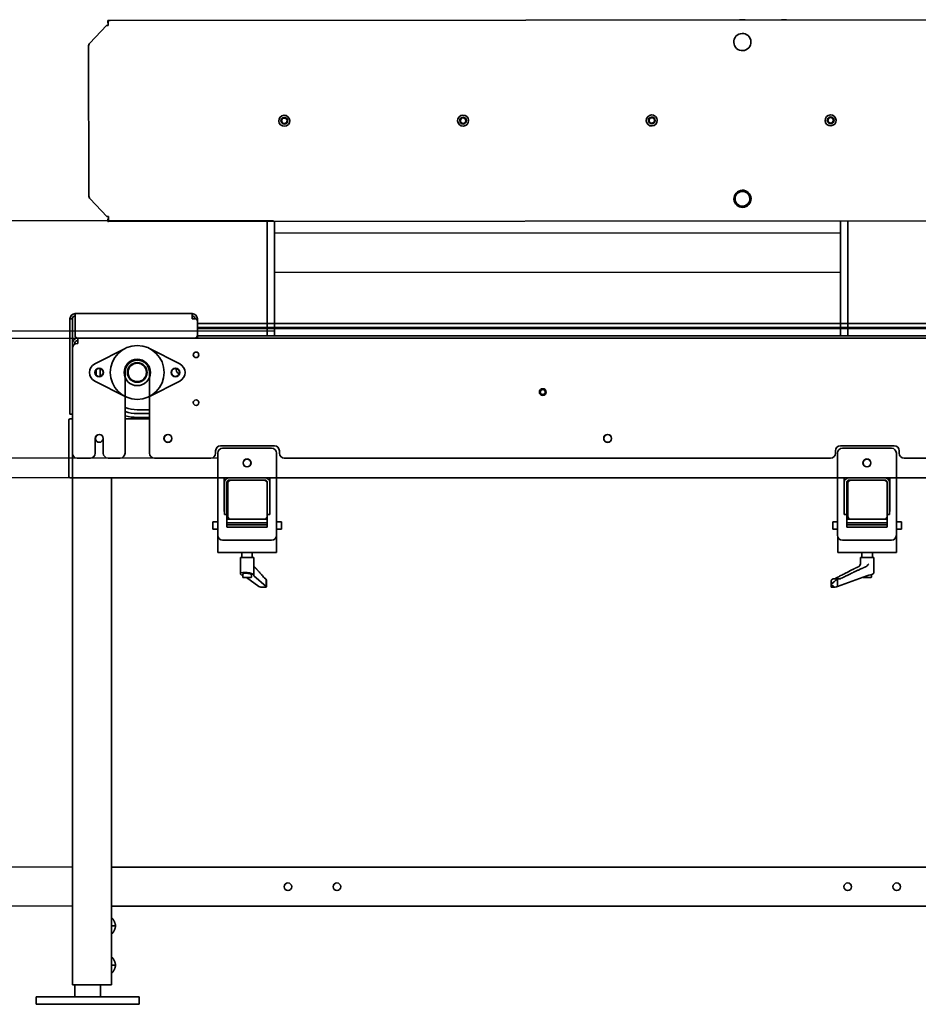
# Model space of a CAD drawing. Extents: x 789 to 3761, y 1100 to 3013.
# Drawn here: x 2599 to 2645, y 1285 to 1336 of the extents above; entities that cross this region are included whole.
import ezdxf

# ---------------------------------------------------------------- set-up
doc = ezdxf.new("R2010")
doc.units = 0
doc.header["$MEASUREMENT"] = 0
doc.layers.get('Defpoints').update_dxf_attribs({"linetype": 'CONTINUOUS'})
doc.layers.add('0601.1 TIPOFF WITH 6FT MAGAZINE RIGHT SIDE LOAD', color=7, linetype='CONTINUOUS')
doc.layers.add('0602.1 TIPOFF WITH 8FT MAGAZINE RIGHT SIDE LOAD', color=7, linetype='CONTINUOUS')
doc.layers.add('Visible Edges(Pearson)', color=7, linetype='CONTINUOUS', lineweight=35)
doc.styles.add('Text1', font='arial.ttf', dxfattribs={"width": 0.95, "height": 1.5})
doc.dimstyles.new('ACAD DIMS$0', dxfattribs={"dimtxt": 1.5, "dimasz": 1.5, "dimexe": 1.5, "dimexo": 1.5, "dimgap": 0.09, "dimtad": 0, "dimtih": 1, "dimtoh": 1, "dimdec": 6, "dimzin": 12, "dimdsep": 46, "dimlunit": 5, "dimtxsty": 'Text1', "dimcen": 0.09, "dimclrd": 1, "dimclre": 1, "dimclrt": 256, "dimadec": 0, "dimazin": 0, "dimtfac": 1, "dimtdec": 6, "dimtofl": 0, "dimtmove": 0, "dimatfit": 3, "dimfxl": 1.5, "dimfrac": 2, "dimtolj": 1, "dimtzin": 0, "dimarcsym": 0})

# ---------------------------------------------------------------- blocks, each defined once
blk = doc.blocks.new('*D46')
at = {"layer": '0602.1 TIPOFF WITH 8FT MAGAZINE RIGHT SIDE LOAD', "color": 1, "linetype": 'Continuous', "lineweight": -2, "transparency": 16777216}
for p, q in [((2655.982, 1388.947), (2516.699, 1388.947)), ((2518.199, 1387.447), (2518.199, 1328.759)), ((2518.199, 1286.828), (2518.199, 1324.131)), ((2550.295, 1285.328), (2516.699, 1285.328))]:
    blk.add_line(p, q, dxfattribs=at)
at = {"layer": '0602.1 TIPOFF WITH 8FT MAGAZINE RIGHT SIDE LOAD', "color": 1, "linetype": 'Continuous', "transparency": 16777216}
for points in [[(2517.949, 1387.447), (2518.449, 1387.447), (2518.199, 1388.947)], [(2517.949, 1286.828), (2518.449, 1286.828), (2518.199, 1285.328)]]:
    blk.add_solid(points, dxfattribs=at)
at = {"layer": 'Defpoints', "color": 0, "linetype": 'Continuous', "transparency": 16777216}
for p in [(2657.482, 1388.947), (2518.199, 1285.328), (2551.795, 1285.328)]:
    blk.add_point(p, dxfattribs=at)
at = {"layer": '0602.1 TIPOFF WITH 8FT MAGAZINE RIGHT SIDE LOAD', "linetype": 'Continuous', "transparency": 16777216, "insert": (2518.199, 1326.445), "char_height": 1.5, "attachment_point": 5, "style": 'Text1'}
blk.add_mtext('\\A1;8\'-7 5/8"\\P [2632mm]', dxfattribs=at)

msp = doc.modelspace()

# ---------------------------------------------------------------- linework, layer by layer
at = {"layer": '0601.1 TIPOFF WITH 6FT MAGAZINE RIGHT SIDE LOAD', "color": 7, "linetype": 'Continuous'}
for p, q in [((2579.5328617, 1325.3282442), (2611.9078617, 1325.3282442)), ((2583.0126117, 1319.6978442), (2611.9078617, 1319.6978442)), ((2577.9132117, 1319.3228442), (2635.5328617, 1319.3228442)), ((2608.7001117, 1313.2032442), (2581.8251117, 1313.2032442)), ((2609.0538617, 1312.2032442), (2577.6376117, 1312.2032442))]:
    msp.add_line(p, q, dxfattribs=at)
at = {"layer": '0602.1 TIPOFF WITH 8FT MAGAZINE RIGHT SIDE LOAD', "color": 7, "linetype": 'Continuous'}
for p, q in [((2592.7828617, 1325.3282442), (2602.4254166, 1325.3282442)), ((2592.7828617, 1319.6978442), (2611.5328617, 1319.6978442)), ((2592.7828617, 1319.3228442), (2611.5328617, 1319.3228442)), ((2609.0538617, 1313.2032442), (2595.6788617, 1313.2032442)), ((2603.3876117, 1312.2032442), (2595.6788617, 1312.2032442)), ((2601.6376117, 1292.3282442), (2555.6376117, 1292.3282442)), ((2601.6376117, 1290.3282442), (2555.6376117, 1290.3282442))]:
    msp.add_line(p, q, dxfattribs=at)
at = {"layer": 'Visible Edges(Pearson)'}
for p, q in [((2603.5713635, 1335.5329208), (2647.6963447, 1335.5705463)), ((2637.8213932, 1335.5620312), (2638.0713931, 1335.5622443)), ((2637.8214374, 1335.5619364), (2637.8213932, 1335.5620312)), ((2638.0714373, 1335.5621496), (2637.8214374, 1335.5619364)), ((2637.8215259, 1335.561747), (2638.0715258, 1335.5619602)), ((2637.8215702, 1335.5616523), (2637.8215259, 1335.561747)), ((2638.0715701, 1335.5618655), (2637.8215702, 1335.5616523)), ((2638.0713931, 1335.5622443), (2638.0714373, 1335.5621496)), ((2638.0713931, 1335.5621496), (2638.0713931, 1335.5622443)), ((2638.0715258, 1335.5619602), (2638.0715701, 1335.5618655)), ((2638.0715259, 1335.5618654), (2638.0715258, 1335.5619602)), ((2603.3835055, 1335.2819192), (2602.5339939, 1334.3766935)), ((2603.4262164, 1335.2820447), (2603.3835055, 1335.2819192)), ((2603.4466733, 1335.5321512), (2603.4464078, 1335.5327195)), ((2603.4465144, 1335.4077196), (2603.4464078, 1335.5327195)), ((2603.4467799, 1335.4071513), (2603.4465144, 1335.4077196)), ((2603.4466733, 1335.5321512), (2603.4687142, 1335.53217)), ((2603.4467799, 1335.4071513), (2603.4466733, 1335.5321512)), ((2603.4688208, 1335.4071701), (2603.4467799, 1335.4071513)), ((2603.4688208, 1335.4071701), (2603.4687142, 1335.53217)), ((2603.4689716, 1335.2820754), (2603.4690158, 1335.2819807)), ((2602.4717958, 1326.6129072), (2602.4653284, 1334.1998772)), ((2602.5407627, 1326.4361703), (2603.3918167, 1325.5319256)), ((2603.4550387, 1325.4077261), (2603.4553042, 1325.4071578)), ((2603.4550387, 1325.4077261), (2603.4551453, 1325.2827262)), ((2603.4551453, 1325.2827262), (2603.4554108, 1325.2821579)), ((2603.4553042, 1325.4071578), (2603.4773451, 1325.4071766)), ((2603.4554108, 1325.2821579), (2603.4553042, 1325.4071578)), ((2603.4774517, 1325.2821767), (2603.4554108, 1325.2821579)), ((2603.4773451, 1325.4071766), (2603.4774517, 1325.2821767)), ((2603.4774517, 1325.2821766), (2647.961923, 1325.3201087)), ((2611.5760803, 1325.2890823), (2611.5770811, 1321.972533)), ((2611.5799273, 1320.2966145), (2611.5784408, 1325.2890843)), ((2611.9534406, 1325.2894041), (2611.9549271, 1320.2969343)), ((2640.8262536, 1324.6984045), (2640.8260679, 1325.3140239)), ((2640.8284283, 1325.3140259), (2640.8299148, 1320.3215561)), ((2641.2049146, 1320.3218759), (2641.2034282, 1325.3143457)), ((2640.8265464, 1324.6984048), (2611.9536239, 1324.6737847)), ((2640.8272545, 1324.6968894), (2611.9536244, 1324.6722687)), ((2640.8265429, 1324.6984124), (2640.8272545, 1324.6968894)), ((2640.8274676, 1324.4468895), (2640.8287548, 1322.9368905)), ((2640.8289767, 1322.6968907), (2611.9542199, 1322.6722691)), ((2640.8270687, 1321.9974746), (2640.8268576, 1322.6968889)), ((2640.8289679, 1322.6868907), (2640.8282563, 1322.6884137)), ((2601.7786117, 1320.5728442), (2607.7566117, 1320.5728442)), ((2601.7786117, 1320.3118442), (2601.7786117, 1320.5728442)), ((2607.7566117, 1320.5728442), (2607.7566117, 1320.3118442)), ((2601.5176117, 1320.0618442), (2601.5176117, 1320.3118442)), ((2601.6376117, 1320.3118442), (2601.5176117, 1320.3118442)), ((2601.5176117, 1315.6928442), (2601.5176117, 1320.0618442)), ((2601.6376117, 1320.3118442), (2601.6376117, 1320.0618442)), ((2601.6376117, 1320.0618442), (2601.6376117, 1319.0472442)), ((2601.7786117, 1319.4528442), (2601.7786117, 1320.3118442)), ((2607.7566117, 1320.3118442), (2607.8876117, 1320.3118442)), ((2607.8976117, 1320.3118442), (2607.8976117, 1320.3114591)), ((2608.0176117, 1320.1818442), (2608.0176117, 1320.3118442)), ((2608.0176117, 1319.4528442), (2608.0176117, 1320.1818442)), ((2651.0751117, 1320.0643442), (2608.0176117, 1320.0643442)), ((2651.0751117, 1319.8688442), (2608.0176117, 1319.8688442)), ((2608.0176117, 1319.8178442), (2649.0126117, 1319.8178442)), ((2601.6376117, 1319.0472442), (2601.6376117, 1318.7972442)), ((2601.6376117, 1319.0472442), (2601.6376117, 1318.7972442)), ((2601.7572117, 1319.0105418), (2601.7572117, 1319.0472442)), ((2601.7572117, 1319.0105418), (2601.7572117, 1319.0472442)), ((2601.9132117, 1319.0472442), (2601.8876117, 1319.0472442)), ((2601.9132117, 1319.0472442), (2601.8876117, 1319.0472442)), ((2601.9086117, 1319.3228442), (2601.9132117, 1319.3228442)), ((2601.9132117, 1319.3228442), (2648.5538617, 1319.3228442)), ((2601.9132117, 1319.0472442), (2601.9132117, 1319.3228442)), ((2601.9132117, 1319.0472442), (2601.9132117, 1319.3228442)), ((2601.9132117, 1319.3228442), (2657.5126117, 1319.3228442)), ((2607.8976117, 1319.3228442), (2607.8976117, 1319.3232294)), ((2608.0126117, 1319.4428442), (2608.1376117, 1319.4428442)), ((2608.0126117, 1319.4428442), (2608.0126117, 1319.3228442)), ((2608.0176117, 1319.4528442), (2608.0176117, 1319.3228442)), ((2608.0176117, 1319.4428442), (2649.0126117, 1319.4428442)), ((2648.5538617, 1319.4428442), (2608.1376117, 1319.4428442)), ((2601.6376117, 1313.4532442), (2601.6376117, 1318.7972442)), ((2601.6376117, 1313.4532442), (2601.6376117, 1318.7972442)), ((2602.781437, 1318.0114305), (2604.3261157, 1318.798101)), ((2605.5741077, 1318.798101), (2607.1187864, 1318.0114305)), ((2604.3251117, 1313.4532442), (2604.3251117, 1317.5728442)), ((2605.5751117, 1317.5728442), (2605.5751117, 1313.4532442)), ((2604.3261157, 1316.3475875), (2602.781437, 1317.134258)), ((2607.1187864, 1317.134258), (2605.5741077, 1316.3475875)), ((2604.3251117, 1313.4532442), (2604.3251117, 1316.3480989)), ((2605.5751117, 1316.3480989), (2605.5751117, 1313.4532442)), ((2601.5176117, 1315.4428442), (2601.5176117, 1315.6928442)), ((2604.9501117, 1315.6723442), (2605.5751117, 1315.6723442)), ((2604.9501117, 1315.4768442), (2605.5751117, 1315.4768442)), ((2601.4657367, 1315.0469942), (2601.4657367, 1315.1407442)), ((2601.4657367, 1315.0469942), (2601.4657367, 1315.1407442)), ((2601.4657367, 1315.0469942), (2601.4657367, 1315.1407442)), ((2601.4657367, 1315.0469942), (2601.4657367, 1312.3594942)), ((2601.4657367, 1315.0469942), (2601.4657367, 1312.3594942)), ((2601.4657367, 1315.0469942), (2601.4657367, 1312.3594942)), ((2601.5176117, 1315.4428442), (2601.6376117, 1315.4428442)), ((2601.6376117, 1315.2032442), (2601.5282367, 1315.2032442)), ((2601.6376117, 1315.2032442), (2601.5282367, 1315.2032442)), ((2601.6376117, 1315.2032442), (2601.5282367, 1315.2032442)), ((2604.3251117, 1315.2032442), (2605.5751117, 1315.2032442)), ((2604.3251117, 1315.2032442), (2605.5751117, 1315.2032442)), ((2604.9501117, 1315.2768442), (2605.5751117, 1315.2768442)), ((2602.8094867, 1313.4532442), (2602.8094867, 1314.2032442)), ((2602.8096117, 1313.4532442), (2602.8096117, 1314.2032442)), ((2603.2156117, 1314.2032442), (2603.2156117, 1313.4532442)), ((2603.2157367, 1314.2032442), (2603.2157367, 1313.4532442)), ((2601.6376117, 1312.4532442), (2601.6376117, 1313.4532442)), ((2601.6376117, 1312.3594942), (2601.6376117, 1313.4532442)), ((2601.6376117, 1312.3594942), (2601.6376117, 1313.4532442)), ((2601.6376117, 1312.3594942), (2601.6376117, 1313.4532442)), ((2601.6376117, 1312.4532442), (2601.6376117, 1313.4532442)), ((2608.9501117, 1313.4532442), (2608.9501117, 1313.5782442)), ((2608.9501117, 1313.4532442), (2608.9501117, 1313.5782442)), ((2609.0538617, 1313.4532442), (2609.0538617, 1309.2657442)), ((2609.2001117, 1313.8282442), (2611.9501117, 1313.8282442)), ((2609.2001117, 1313.8282442), (2611.9501117, 1313.8282442)), ((2611.8038617, 1313.7032442), (2609.3038617, 1313.7032442)), ((2612.0538617, 1309.2657442), (2612.0538617, 1313.4532442)), ((2612.2001117, 1313.5782442), (2612.2001117, 1313.4532442)), ((2612.2001117, 1313.5782442), (2612.2001117, 1313.4532442)), ((2640.5751117, 1313.4532442), (2640.5751117, 1313.5782442)), ((2640.5751117, 1313.4532442), (2640.5751117, 1313.5782442)), ((2640.6788617, 1313.4532442), (2640.6788617, 1309.2657442)), ((2640.8251117, 1313.8282442), (2643.5751117, 1313.8282442)), ((2640.8251117, 1313.8282442), (2643.5751117, 1313.8282442)), ((2643.4288617, 1313.7032442), (2640.9288617, 1313.7032442)), ((2643.6788617, 1309.2657442), (2643.6788617, 1313.4532442)), ((2643.8251117, 1313.5782442), (2643.8251117, 1313.4532442)), ((2643.8251117, 1313.5782442), (2643.8251117, 1313.4532442)), ((2602.5594867, 1313.2032442), (2601.8876117, 1313.2032442)), ((2602.5596117, 1313.2032442), (2601.8876117, 1313.2032442)), ((2604.0751117, 1313.2032442), (2603.4656117, 1313.2032442)), ((2604.0751117, 1313.2032442), (2603.4657367, 1313.2032442)), ((2608.7001117, 1313.2032442), (2605.8251117, 1313.2032442)), ((2608.7001117, 1313.2032442), (2605.8251117, 1313.2032442)), ((2640.3251117, 1313.2032442), (2612.4501117, 1313.2032442)), ((2640.3251117, 1313.2032442), (2612.4501117, 1313.2032442)), ((2641.9859867, 1312.9224838), (2641.9859867, 1312.9840047)), ((2645.7001117, 1313.2032442), (2644.0751117, 1313.2032442)), ((2645.7001117, 1313.2032442), (2644.0751117, 1313.2032442)), ((2601.4657367, 1312.2657442), (2601.4657367, 1312.3594942)), ((2601.4657367, 1312.2657442), (2601.4657367, 1312.3594942)), ((2601.4657367, 1312.2657442), (2601.4657367, 1312.3594942)), ((2601.5282367, 1312.2032442), (2601.6376117, 1312.2032442)), ((2601.5282367, 1312.2032442), (2601.6376117, 1312.2032442)), ((2601.5282367, 1312.2032442), (2601.6376117, 1312.2032442)), ((2601.6376117, 1312.3594942), (2601.6376117, 1312.2032442)), ((2601.6376117, 1312.3594942), (2601.6376117, 1312.2032442)), ((2601.6376117, 1312.3594942), (2601.6376117, 1312.2032442)), ((2601.6376117, 1286.3282442), (2601.6376117, 1312.2032442)), ((2601.8876117, 1312.2032442), (2601.6376117, 1312.2032442)), ((2601.6376117, 1286.3282442), (2601.6376117, 1312.2032442)), ((2601.8876117, 1312.2032442), (2601.6376117, 1312.2032442)), ((2601.8876117, 1312.2032442), (2603.3876117, 1312.2032442)), ((2601.8876117, 1312.2032442), (2603.3876117, 1312.2032442)), ((2603.6376117, 1312.2032442), (2603.3876117, 1312.2032442)), ((2603.6376117, 1312.2032442), (2603.3876117, 1312.2032442)), ((2603.6376117, 1312.2032442), (2609.0538617, 1312.2032442)), ((2603.6376117, 1292.3282442), (2603.6376117, 1312.2032442)), ((2603.6376117, 1312.2032442), (2657.5126117, 1312.2032442)), ((2603.6376117, 1292.3282442), (2603.6376117, 1312.2032442)), ((2609.3876117, 1310.4844942), (2609.3876117, 1312.1719942)), ((2609.3976117, 1311.9532442), (2609.3976117, 1310.5782442)), ((2609.4188617, 1312.2032442), (2609.6476117, 1312.2032442)), ((2609.4188617, 1312.0782442), (2609.4311054, 1312.0782442)), ((2609.5226117, 1311.9532442), (2609.5226117, 1310.5782442)), ((2611.4601117, 1312.2032442), (2609.6476117, 1312.2032442)), ((2609.6476117, 1312.0782442), (2611.4601117, 1312.0782442)), ((2611.4601117, 1312.2032442), (2611.6888617, 1312.2032442)), ((2611.5849674, 1311.9592502), (2611.5851117, 1311.7898888)), ((2611.5851117, 1310.5782442), (2611.5851117, 1311.9532442)), ((2611.6766181, 1312.0782442), (2611.6888617, 1312.0782442)), ((2611.7101117, 1310.5782442), (2611.7101117, 1311.9532442)), ((2611.7201117, 1312.1719942), (2611.7201117, 1310.4844942)), ((2612.0538617, 1312.2032442), (2640.6788617, 1312.2032442)), ((2641.0126117, 1310.4844942), (2641.0126117, 1312.1719942)), ((2641.0226117, 1311.9532442), (2641.0226117, 1310.5782442)), ((2641.0228617, 1311.9644218), (2641.0228617, 1312.0469942)), ((2641.0438617, 1312.2032442), (2641.2726117, 1312.2032442)), ((2641.0541117, 1312.0782442), (2641.0561054, 1312.0782442)), ((2641.1476117, 1311.9532442), (2641.1476117, 1310.5782442)), ((2641.2114045, 1311.9420522), (2641.2113021, 1312.062176)), ((2643.0851117, 1312.2032442), (2641.2726117, 1312.2032442)), ((2641.2726117, 1312.0782442), (2643.0851117, 1312.0782442)), ((2643.0851117, 1312.2032442), (2643.3138617, 1312.2032442)), ((2643.2101117, 1310.5782442), (2643.2101117, 1311.9532442)), ((2643.3016181, 1312.0782442), (2643.3241117, 1312.0782442)), ((2643.3351117, 1310.5782442), (2643.3351117, 1311.9532442)), ((2643.3451117, 1312.1719942), (2643.3451117, 1310.4844942)), ((2643.6788617, 1312.2032442), (2646.0751117, 1312.2032442)), ((2643.6891117, 1312.2032442), (2643.6891117, 1309.9532442)), ((2609.5748617, 1311.9219942), (2609.5748617, 1310.2344942)), ((2611.5748617, 1310.2344942), (2611.5748617, 1311.9219942)), ((2641.2101117, 1311.9219942), (2641.2101117, 1310.2344942)), ((2609.3976117, 1310.3282442), (2609.3976117, 1310.5782442)), ((2609.5226117, 1310.5782442), (2609.5226117, 1310.3282442)), ((2611.5851117, 1310.3282442), (2611.5851117, 1310.5782442)), ((2611.7101117, 1310.5782442), (2611.7101117, 1310.3282442)), ((2641.0226117, 1310.3282442), (2641.0226117, 1310.5782442)), ((2641.1476117, 1310.5782442), (2641.1476117, 1310.3282442)), ((2643.2101117, 1310.3282442), (2643.2101117, 1310.5782442)), ((2643.3351117, 1310.5782442), (2643.3351117, 1310.3282442)), ((2608.8038617, 1309.9532442), (2608.9288617, 1309.9532442)), ((2608.8038617, 1309.9532442), (2608.8038617, 1309.5782442)), ((2608.9288617, 1309.9532442), (2609.0538617, 1309.9532442)), ((2609.3976117, 1310.3282442), (2609.5226117, 1310.3282442)), ((2609.5226117, 1309.7032442), (2609.5226117, 1310.3282442)), ((2609.5226117, 1309.9532442), (2609.5248617, 1309.9532442)), ((2609.5248617, 1310.0782442), (2609.6498617, 1310.0782442)), ((2609.5248617, 1310.0782442), (2609.5248617, 1309.8907442)), ((2609.6498617, 1310.0782442), (2609.7311117, 1310.0782442)), ((2609.7311117, 1310.0782442), (2611.4186117, 1310.0782442)), ((2611.4186117, 1310.0782442), (2611.5748617, 1310.0782442)), ((2611.5851117, 1310.3282442), (2611.5851117, 1309.7032442)), ((2611.5851117, 1310.3282442), (2611.7101117, 1310.3282442)), ((2612.0538617, 1309.9532442), (2612.1788617, 1309.9532442)), ((2612.1788617, 1309.9532442), (2612.3038617, 1309.9532442)), ((2612.3038617, 1309.5782442), (2612.3038617, 1309.9532442)), ((2640.4391117, 1309.9532442), (2640.5641117, 1309.9532442)), ((2640.4391117, 1309.9532442), (2640.4391117, 1309.5782442)), ((2640.5641117, 1309.9532442), (2640.6788617, 1309.9532442)), ((2641.0226117, 1310.3282442), (2641.1476117, 1310.3282442)), ((2641.1476117, 1309.7032442), (2641.1476117, 1310.3282442)), ((2641.1476117, 1310.0758567), (2641.1601117, 1310.0758674)), ((2641.1578617, 1309.8282442), (2641.1578617, 1310.0469942)), ((2641.1578617, 1309.9532442), (2641.1601117, 1309.9532442)), ((2641.1601117, 1310.0782442), (2641.2851117, 1310.0782442)), ((2641.1601117, 1310.0782442), (2641.1601117, 1309.8907442)), ((2641.2129933, 1310.0782442), (2641.2128851, 1310.2051859)), ((2641.2851117, 1310.0782442), (2641.3663617, 1310.0782442)), ((2641.3663617, 1310.0782442), (2643.0538617, 1310.0782442)), ((2643.0538617, 1310.0782442), (2643.2101117, 1310.0782442)), ((2643.2101117, 1310.3282442), (2643.2101117, 1309.7032442)), ((2643.2101117, 1310.3282442), (2643.3351117, 1310.3282442)), ((2643.6788617, 1309.9532442), (2643.8141117, 1309.9532442)), ((2643.8141117, 1309.9532442), (2643.9391117, 1309.9532442)), ((2643.9391117, 1309.5782442), (2643.9391117, 1309.9532442)), ((2608.9288617, 1309.5782442), (2608.8038617, 1309.5782442)), ((2608.9288617, 1309.5782442), (2609.0538617, 1309.5782442)), ((2609.6498617, 1309.8907442), (2609.5248617, 1309.8907442)), ((2611.5538617, 1309.7969942), (2609.5538617, 1309.7969942)), ((2611.5538617, 1309.6719942), (2609.5538617, 1309.6719942)), ((2609.6498617, 1309.8907442), (2611.5748617, 1309.8907442)), ((2612.0538617, 1309.5782442), (2612.1788617, 1309.5782442)), ((2612.3038617, 1309.5782442), (2612.1788617, 1309.5782442)), ((2640.5641117, 1309.5782442), (2640.4391117, 1309.5782442)), ((2640.5641117, 1309.5782442), (2640.6788617, 1309.5782442)), ((2641.2851117, 1309.8907442), (2641.1601117, 1309.8907442)), ((2643.1788617, 1309.6719942), (2641.1788617, 1309.6719942)), ((2643.1891117, 1309.7969942), (2641.1891117, 1309.7969942)), ((2641.2851117, 1309.8907442), (2643.2101117, 1309.8907442)), ((2643.6788617, 1309.5782442), (2643.8141117, 1309.5782442)), ((2643.6891117, 1309.5782442), (2643.6891117, 1308.8282442)), ((2643.9391117, 1309.5782442), (2643.8141117, 1309.5782442)), ((2609.0538617, 1308.8282442), (2609.0538617, 1309.2657442)), ((2609.3038617, 1309.0157442), (2611.8038617, 1309.0157442)), ((2612.0538617, 1309.2657442), (2612.0538617, 1308.8282442)), ((2640.6891117, 1308.8282442), (2640.6891117, 1309.1948927)), ((2640.9288617, 1309.0157442), (2643.4288617, 1309.0157442)), ((2609.0538617, 1308.8282442), (2609.0538617, 1308.3907442)), ((2612.0538617, 1308.8282442), (2612.0538617, 1308.3907442)), ((2640.6891117, 1308.8282442), (2640.6891117, 1308.3907442)), ((2643.6891117, 1308.8282442), (2643.6891117, 1308.3907442)), ((2612.0538617, 1308.3907442), (2609.0538617, 1308.3907442)), ((2610.8983499, 1308.1348387), (2610.2093735, 1308.1348387)), ((2610.2093735, 1307.3003877), (2610.2093735, 1308.1348387)), ((2610.2881137, 1308.1348387), (2610.2881137, 1308.3907442)), ((2610.8196098, 1308.1348387), (2610.8196098, 1308.3907442)), ((2610.8983499, 1307.2368589), (2610.8983499, 1308.1348387)), ((2643.6891117, 1308.3907442), (2640.6891117, 1308.3907442)), ((2642.5335999, 1308.1348387), (2641.8446235, 1308.1348387)), ((2641.8446235, 1307.8021616), (2641.8446235, 1308.1348387)), ((2641.9233637, 1308.1348387), (2641.9233637, 1308.3907442)), ((2642.4548598, 1308.1348387), (2642.4548598, 1308.3907442)), ((2642.5335999, 1307.3347324), (2642.5335999, 1308.1348387)), ((2610.3373263, 1307.1309017), (2610.3373263, 1307.2885895)), ((2610.3570113, 1307.1112167), (2610.7507121, 1307.1112167)), ((2610.5155493, 1307.1112167), (2611.1595927, 1306.6533605)), ((2610.7703972, 1307.1309017), (2610.7703972, 1307.2486571)), ((2611.5284747, 1306.6533605), (2610.9014554, 1307.1930024)), ((2611.4916261, 1307.0411018), (2611.4745185, 1307.0411018)), ((2611.5284747, 1307.0179433), (2611.5284747, 1306.6533605)), ((2611.5365043, 1306.6386197), (2611.5365043, 1306.9962871)), ((2640.3568436, 1306.6193207), (2640.3568436, 1306.9374291)), ((2640.7693237, 1307.0411018), (2640.4893678, 1307.0411018)), ((2642.1731609, 1307.1930024), (2640.681672, 1306.6533605)), ((2640.681672, 1306.6533605), (2640.681672, 1307.0179433)), ((2641.9922613, 1307.1112167), (2642.3859621, 1307.1112167)), ((2642.4056472, 1307.1309017), (2642.4056472, 1307.2600753)), ((2657.5126117, 1292.3282442), (2603.6376117, 1292.3282442)), ((2603.6376117, 1292.3282442), (2603.6376117, 1292.0782442)), ((2657.4528117, 1292.3282442), (2603.6376117, 1292.3282442)), ((2603.6376117, 1292.3282442), (2603.6376117, 1292.0782442)), ((2603.6376117, 1290.5782442), (2603.6376117, 1292.0782442)), ((2603.6376117, 1290.5782442), (2603.6376117, 1292.0782442)), ((2603.6376117, 1290.5782442), (2603.6376117, 1290.3282442)), ((2603.6376117, 1290.5782442), (2603.6376117, 1290.3282442)), ((2657.5126117, 1290.3282442), (2603.6376117, 1290.3282442)), ((2603.6376117, 1286.3282442), (2603.6376117, 1290.3282442)), ((2603.6376117, 1286.3282442), (2603.6376117, 1290.3282442)), ((2657.5126117, 1290.3282442), (2603.6376117, 1290.3282442)), ((2603.6376117, 1289.7032442), (2603.6937979, 1289.7032442)), ((2603.6376117, 1289.7032442), (2603.6937979, 1289.7032442)), ((2603.6376117, 1289.3282442), (2603.8468911, 1289.3282442)), ((2603.6376117, 1289.3282442), (2603.8468911, 1289.3282442)), ((2603.6376117, 1288.9532442), (2603.6937979, 1288.9532442)), ((2603.6376117, 1288.9532442), (2603.6937979, 1288.9532442)), ((2603.6376117, 1287.7032442), (2603.6937979, 1287.7032442)), ((2603.6376117, 1287.7032442), (2603.6937979, 1287.7032442)), ((2603.6376117, 1287.3282442), (2603.8468911, 1287.3282442)), ((2603.6376117, 1287.3282442), (2603.8468911, 1287.3282442)), ((2603.6376117, 1286.9532442), (2603.6937979, 1286.9532442)), ((2603.6376117, 1286.9532442), (2603.6937979, 1286.9532442)), ((2601.6376117, 1286.3282442), (2601.8876117, 1286.3282442)), ((2601.6376117, 1286.3282442), (2601.8876117, 1286.3282442)), ((2601.7626117, 1286.3282442), (2601.7626117, 1285.7032442)), ((2603.3876117, 1286.3282442), (2601.8876117, 1286.3282442)), ((2603.3876117, 1286.3282442), (2601.8876117, 1286.3282442)), ((2603.0776117, 1286.3282442), (2603.0776117, 1285.7032442)), ((2603.3876117, 1286.3282442), (2603.6376117, 1286.3282442)), ((2603.3876117, 1286.3282442), (2603.6376117, 1286.3282442)), ((2599.7951117, 1285.7032442), (2599.9201117, 1285.7032442)), ((2599.7951117, 1285.7032442), (2599.7951117, 1285.3282442)), ((2599.9201117, 1285.3282442), (2599.7951117, 1285.3282442)), ((2604.9201117, 1285.7032442), (2599.9201117, 1285.7032442)), ((2599.9201117, 1285.3282442), (2604.9201117, 1285.3282442)), ((2604.9201117, 1285.7032442), (2605.0451117, 1285.7032442)), ((2605.0451117, 1285.3282442), (2604.9201117, 1285.3282442)), ((2605.0451117, 1285.3282442), (2605.0451117, 1285.7032442))]:
    msp.add_line(p, q, dxfattribs=at)
for centre, radius in [((2604.9501117, 1317.5728442), 1.375), ((2607.9501117, 1318.4723141), 0.140625), ((2604.9501117, 1317.5728442), 0.671875), ((2604.9501117, 1317.5728442), 0.5), ((2604.9501117, 1317.5728442), 0.46875), ((2603.0047992, 1317.5728442), 0.21875), ((2603.0047992, 1317.5728442), 0.203125), ((2603.0047992, 1317.5728442), 0.203125), ((2606.8954242, 1317.5728442), 0.21875), ((2606.8954242, 1317.5728442), 0.203125), ((2606.8954242, 1317.5728442), 0.203125), ((2625.6376117, 1316.5728442), 0.171875), ((2625.6376117, 1316.5728442), 0.171875), ((2625.6376117, 1316.5728442), 0.126), ((2607.9501117, 1316.0313692), 0.140625), ((2603.0126117, 1314.2032442), 0.1953125), ((2603.0126117, 1314.2032442), 0.1953125), ((2606.5126117, 1314.2032442), 0.203125), ((2606.5126117, 1314.2032442), 0.203), ((2606.5126117, 1314.2032442), 0.1953125), ((2606.5126117, 1314.2032442), 0.1953125), ((2628.9501117, 1314.2032442), 0.203125), ((2628.9501117, 1314.2032442), 0.203125), ((2628.9501117, 1314.2032442), 0.1953125), ((2628.9501117, 1314.2032442), 0.1953125), ((2610.5538617, 1312.9532442), 0.203125), ((2610.5538617, 1312.9532442), 0.1953125), ((2610.5538617, 1312.9532442), 0.1953125), ((2642.1788617, 1312.9532442), 0.203125), ((2642.1788617, 1312.9532442), 0.1953125), ((2642.1788617, 1312.9532442), 0.1953125), ((2612.6376117, 1291.3282442), 0.1955), ((2612.6376117, 1291.3282442), 0.1955), ((2615.1376117, 1291.3282442), 0.1955), ((2615.1376117, 1291.3282442), 0.1955), ((2641.2006117, 1291.3282442), 0.1955), ((2641.2006117, 1291.3282442), 0.1955), ((2643.7006117, 1291.3282442), 0.1955), ((2643.7006117, 1291.3282442), 0.1955)]:
    msp.add_circle(centre, radius, dxfattribs=at)
for centre, radius, start, end in [((2601.7786117, 1320.3118442), 0.261, 90, 180), ((2607.7566117, 1320.3118442), 0.261, 0, 90), ((2601.7786117, 1320.3118442), 0.141, 90, 180), ((2607.7566117, 1320.3118442), 0.141, 0, 90), ((2607.8876117, 1320.1818442), 0.13, 0, 90), ((2601.9132117, 1319.0472442), 0.2756, 90, 180), ((2601.9132117, 1319.0472442), 0.2756, 90, 180), ((2601.8876117, 1318.7972442), 0.25, 90, 180), ((2601.8876117, 1318.7972442), 0.25, 90, 180), ((2601.9132117, 1319.0472442), 0.156, 90, 180), ((2601.9132117, 1319.0472442), 0.156, 90, 180), ((2601.9086117, 1319.4528442), 0.13, 180, 270), ((2607.8876117, 1319.4528442), 0.13, 270, 0), ((2603.0047992, 1317.5728442), 0.4921875, 116.98873192, 243.01126808), ((2604.9501117, 1317.5728442), 0.625, 0, 180), ((2606.8954242, 1317.5728442), 0.4921875, 296.98873192, 63.01126808), ((2604.9501117, 1317.5728442), 2.096, 176.13435246, 183.86564754), ((2604.9501117, 1317.5728442), 1.9005, 174.09370647, 185.90629353), ((2607.142552, 1317.6949095), 0.2, 158.94665666, 235.45940966), ((2607.3239888, 1317.9585014), 0.52, 235.45940966, 242.50838308), ((2604.9501117, 1317.5728442), 1.9005, 250.80035314, 270), ((2604.9501117, 1317.5728442), 2.096, 252.65125599, 270), ((2601.5282367, 1315.1407442), 0.0625, 90, 180), ((2601.5282367, 1315.1407442), 0.0625, 90, 180), ((2601.5282367, 1315.1407442), 0.0625, 90, 180), ((2604.9501117, 1317.5728442), 2.296, 254.2040314, 270), ((2603.0126117, 1314.2032442), 0.203125, 0, 180), ((2603.0126117, 1314.2032442), 0.203, 0, 180), ((2601.8876117, 1313.4532442), 0.25, 180, 270), ((2601.8876117, 1313.4532442), 0.25, 180, 270), ((2602.5594867, 1313.4532442), 0.25, 270, 0), ((2602.5596117, 1313.4532442), 0.25, 270, 0), ((2603.4656117, 1313.4532442), 0.25, 180, 270), ((2603.4657367, 1313.4532442), 0.25, 180, 270), ((2604.0751117, 1313.4532442), 0.25, 270, 0), ((2604.0751117, 1313.4532442), 0.25, 270, 0), ((2605.8251117, 1313.4532442), 0.25, 180, 270), ((2605.8251117, 1313.4532442), 0.25, 180, 270), ((2608.7001117, 1313.4532442), 0.25, 270, 0), ((2608.7001117, 1313.4532442), 0.25, 270, 0), ((2609.2001117, 1313.5782442), 0.25, 90, 180), ((2609.2001117, 1313.5782442), 0.25, 90, 180), ((2609.3038617, 1313.4532442), 0.25, 90, 180), ((2611.8038617, 1313.4532442), 0.25, 0, 90), ((2611.9501117, 1313.5782442), 0.25, 0, 90), ((2611.9501117, 1313.5782442), 0.25, 0, 90), ((2612.4501117, 1313.4532442), 0.25, 180, 270), ((2612.4501117, 1313.4532442), 0.25, 180, 270), ((2640.3251117, 1313.4532442), 0.25, 270, 0), ((2640.3251117, 1313.4532442), 0.25, 270, 0), ((2640.8251117, 1313.5782442), 0.25, 90, 180), ((2640.8251117, 1313.5782442), 0.25, 90, 180), ((2640.9288617, 1313.4532442), 0.25, 90, 180), ((2643.4288617, 1313.4532442), 0.25, 0, 90), ((2643.5751117, 1313.5782442), 0.25, 0, 90), ((2643.5751117, 1313.5782442), 0.25, 0, 90), ((2644.0751117, 1313.4532442), 0.25, 180, 270), ((2644.0751117, 1313.4532442), 0.25, 180, 270), ((2601.5282367, 1312.2657442), 0.0625, 180, 270), ((2601.5282367, 1312.2657442), 0.0625, 180, 270), ((2601.5282367, 1312.2657442), 0.0625, 180, 270), ((2609.4188617, 1312.1719942), 0.03125, 90, 180), ((2609.4188617, 1312.0469942), 0.03125, 90, 180), ((2609.6476117, 1311.9532442), 0.25, 90, 180), ((2609.6476117, 1311.9532442), 0.125, 90, 180), ((2609.7311117, 1311.9219942), 0.15625, 90, 180), ((2611.4186117, 1311.9219942), 0.15625, 0, 90), ((2611.4601117, 1311.9532442), 0.25, 0, 90), ((2611.4601117, 1311.9532442), 0.125, 0, 90), ((2611.6888617, 1312.1719942), 0.03125, 0, 90), ((2611.6888617, 1312.0469942), 0.03125, 0, 90), ((2641.0438617, 1312.1719942), 0.03125, 90, 180), ((2641.2726117, 1311.9532442), 0.25, 90, 180), ((2641.0541117, 1312.0469942), 0.03125, 90, 180), ((2641.2726117, 1311.9532442), 0.125, 90, 180), ((2641.3663617, 1311.9219942), 0.15625, 90, 180), ((2643.0538617, 1311.9219942), 0.15625, 0, 90), ((2643.0851117, 1311.9532442), 0.25, 0, 90), ((2643.0851117, 1311.9532442), 0.125, 0, 90), ((2643.3138617, 1312.1719942), 0.03125, 0, 90), ((2643.3241117, 1312.0469942), 0.03125, 47.77838594, 90), ((2609.4188617, 1310.4844942), 0.03125, 180, 227.15635696), ((2611.6888617, 1310.4844942), 0.03125, 312.84364304, 0), ((2641.0438617, 1310.4844942), 0.03125, 180, 227.15635696), ((2643.3138617, 1310.4844942), 0.03125, 312.84364304, 0), ((2609.7311117, 1310.2344942), 0.15625, 180, 270), ((2611.4186117, 1310.2344942), 0.15625, 270, 0), ((2611.5748617, 1310.3282442), 0.25, 270, 272.34978561), ((2641.1266117, 1310.0469942), 0.03125, 0, 47.77838594), ((2641.3663617, 1310.2344942), 0.15625, 180, 270), ((2643.0538617, 1310.2344942), 0.15625, 270, 0), ((2609.5538617, 1309.8282442), 0.03125, 180, 270), ((2609.5538617, 1309.7032442), 0.03125, 180, 270), ((2611.5538617, 1309.8282442), 0.03125, 270, 0), ((2611.5538617, 1309.7032442), 0.03125, 270, 0), ((2611.5748617, 1310.3282442), 0.4375, 270, 271.3424811), ((2641.1788617, 1309.7032442), 0.03125, 180, 270), ((2641.1891117, 1309.8282442), 0.03125, 180, 270), ((2643.1788617, 1309.7032442), 0.03125, 270, 0), ((2643.1891117, 1309.8282442), 0.03125, 270, 312.22161406), ((2609.3038617, 1309.2657442), 0.25, 180, 270), ((2611.8038617, 1309.2657442), 0.25, 270, 0), ((2640.9288617, 1309.2657442), 0.25, 180, 270), ((2643.4288617, 1309.2657442), 0.25, 270, 0), ((2641.6871432, 1307.8021616), 0.1574803, 319.15119609, 0), ((2610.3570113, 1307.1309017), 0.019685, 180, 270), ((2610.7507121, 1307.1309017), 0.019685, 270, 0), ((2641.9922613, 1307.1309017), 0.019685, 209.10313633, 270), ((2642.3859621, 1307.1309017), 0.019685, 270, 0)]:
    msp.add_arc(centre, radius, start, end, dxfattribs=at)
for centre, major_axis, ratio in [((2635.8214825, 1335.5601363), (-0.1406249, -0.0001199), 0.0007580163), ((2635.822707, 1334.4345688), (0.3963672, 0.1852006), 0.9999996503), ((2612.4511267, 1330.4146394), (0.2548075, 0.1190575), 0.9999996503), ((2612.4510825, 1330.4147341), (-0.1563627, -0.0730597), 0.9999996503), ((2612.4504169, 1330.4161587), (0.1274038, 0.0595288), 0.9999996503), ((2621.5761229, 1330.4224204), (0.2548075, 0.1190575), 0.9999996503), ((2621.5760786, 1330.4225151), (-0.1563627, -0.0730597), 0.9999996503), ((2621.575413, 1330.4239396), (0.1274038, 0.0595288), 0.9999996503), ((2631.2011188, 1330.4306276), (0.2548075, 0.1190575), 0.9999996503), ((2631.2010745, 1330.4307223), (-0.1563627, -0.0730597), 0.9999996503), ((2631.2004089, 1330.4321468), (0.1274038, 0.0595288), 0.9999996503), ((2640.3261149, 1330.4384085), (0.2548075, 0.1190575), 0.9999996503), ((2640.3260706, 1330.4385033), (-0.1563627, -0.0730597), 0.9999996503), ((2640.325405, 1330.4399278), (0.1274038, 0.0595288), 0.9999996503), ((2635.8295265, 1326.434574), (0.3963672, 0.1852006), 0.9999996503), ((2635.8289733, 1326.4357579), (0.3397433, 0.1587434), 0.9999996503)]:
    msp.add_ellipse(centre, major_axis=major_axis, ratio=ratio, dxfattribs=at)
for centre, major_axis, ratio, start_param, end_param in [((2603.4689273, 1335.2821702), (-0.2499999, -0.0002131), 0.0007580163, 1.2220838688, 1.5711497193), ((2603.4689273, 1335.2821702), (-0.125, -0.0001066), 0.0007580163, 1.2220838689, 1.5711497193), ((2603.5714078, 1335.5328261), (-0.125, -0.0001066), 0.0007580163, 4.712742373, 6.2835386998), ((2603.4689273, 1335.2821702), (-0.0002132, 0.2499999), 0.0003533923, 4.7116309639, 6.2824272907), ((2603.4689273, 1335.2821702), (-0.0001066, 0.125), 0.0003533923, 4.7116309639, 6.2824272912), ((2635.8226628, 1334.4346635), (-0.3963451, -0.185248), 0.9999996503, 0, 3.1413536973), ((2602.7002817, 1334.2000128), (-0.0007343, 0.2499989), 0.9398131594, 0.7831797208, 1.5685778842), ((2612.4503744, 1330.4162496), (-0.1273825, -0.0595742), 0.9999996503, 0, 3.1408789708), ((2621.5753705, 1330.4240305), (-0.1273825, -0.0595742), 0.9999996503, 0, 3.1408789708), ((2631.2003664, 1330.4322378), (-0.1273825, -0.0595742), 0.9999996503, 0, 3.1408789708), ((2640.3253625, 1330.4400187), (-0.1273825, -0.0595742), 0.9999996503, 0, 3.1408789708), ((2602.7067491, 1326.6130428), (-0.0007343, 0.2499989), 0.9398131594, 1.5685778842, 2.3539760476), ((2635.8294823, 1326.4346687), (-0.3963451, -0.185248), 0.9999996503, 0, 3.1413536973), ((2635.8289291, 1326.4358526), (-0.3397212, -0.1587908), 0.9999996503, 0, 3.1413138712), ((2603.4772386, 1325.5321765), (-0.2499999, -0.0002131), 0.0007580163, 1.2220838688, 1.5711497193), ((2603.4772386, 1325.5321765), (0.0001066, -0.125), 0.0003533923, 6.2824272906, 7.8524656005), ((2603.4772386, 1325.5321765), (0.0002132, -0.2499999), 0.0003533923, 6.2824272909, 7.8532236175), ((2603.5800387, 1325.4078327), (-0.125, -0.0001066), 0.0007580163, 5.676455676, 6.2835386996), ((2640.8266494, 1324.5734124), (-0.0001066, 0.125), 0.0003533923, 6.2824272909, 6.2942242586), ((2640.8273611, 1324.5718894), (-0.0001066, 0.125), 0.0003533923, 3.1408346372, 6.2824272907), ((2640.8281497, 1322.8134136), (0.0001066, -0.125), 0.0003533923, 5.9128019229, 6.2824272911), ((2640.8288613, 1322.8118906), (-0.0001066, 0.125), 0.0003533923, 3.1408346375, 6.2824272911), ((2640.8307028, 1318.6305872), (-0.0034108, 3.9999985), 0.0003533923, 0.5703309716, 1.3663095678), ((2611.5807153, 1318.6056456), (0.0034108, -3.9999985), 0.0003533923, 3.7119224549, 4.5015292738), ((2611.5835636, 1316.9226158), (-0.0034108, 3.9999985), 0.0003533923, 0.5670296665, 0.8891689842), ((2611.9585634, 1316.9229356), (0.0034108, -3.9999985), 0.0003533923, 3.7086211449, 4.0308636621), ((2640.8335511, 1316.9475574), (0.0034108, -3.9999985), 0.0003533923, 3.7086211439, 4.0387644536), ((2641.2085509, 1316.9478772), (-0.0034108, 3.9999985), 0.0003533923, 0.5670296665, 0.8972749885), ((2610.5538617, 1307.2686233), (0.3443846, -0.03388), 0.249322449, 6.1351936541, 10.3244242733), ((2610.1816843, 1307.1907934), (0.2361494, -0.023232), 0.249322449, 0.875984325, 0.8996463126), ((2610.5538617, 1307.2686233), (0.2164703, -0.021296), 0.249322449, 0.0245229896, 3.1661156432), ((2611.1259505, 1307.1907934), (0.2361494, -0.023232), 0.249322449, 2.9936010005, 3.4825133983), ((2611.4914936, 1306.8046146), (-0.000147, -0.2364871), 0.3134845959, 2.8801365783, 3.2862384385), ((2640.4896575, 1306.8046146), (0.0005628, -0.2364868), 0.6966033686, 3.139934919, 3.4015858165), ((2640.7696289, 1306.8046153), (-0.0006874, 0.2364859), 0.7456810308, 6.1365666504, 6.5426691172), ((2642.3320132, 1307.1907934), (-0.2360695, -0.0468822), 0.1801351628, 4.9252652919, 5.4141776897), ((2642.1891117, 1307.2686233), (-0.344268, -0.0683699), 0.1801351628, 1.7836726383, 3.1058339589), ((2611.3396539, 1306.6567708), (0.1967912, -0.01936), 0.249322449, 3.5821202869, 4.3091774668), ((2611.3396539, 1306.6567708), (0.1967912, -0.01936), 0.249322449, 5.8672552591, 6.5943123333), ((2640.5536939, 1306.6567708), (-0.1967246, -0.0390685), 0.1801351628, 1.5157341377, 2.2427913176)]:
    msp.add_ellipse(centre, major_axis=major_axis, ratio=ratio, start_param=start_param, end_param=end_param, dxfattribs=at)
for points in [[(2610.8983496, 1307.7012496), (2610.8992945, 1307.6984838), (2610.900328, 1307.6957697), (2610.9014554, 1307.6931187)], [(2641.8062675, 1307.6991596), (2641.8044987, 1307.697114), (2641.8026795, 1307.6950987), (2641.800809, 1307.6931187)], [(2611.5286605, 1307.0177682), (2611.5285981, 1307.0178266), (2611.5285354, 1307.017885), (2611.5284747, 1307.0179433)], [(2640.4070433, 1307.0177682), (2640.4071909, 1307.0178266), (2640.4073387, 1307.017885), (2640.4074851, 1307.0179433)], [(2640.681672, 1307.0179433), (2640.681504, 1307.017885), (2640.6813358, 1307.0178267), (2640.6811689, 1307.0177682)], [(2611.2579983, 1306.6192374), (2611.3028182, 1306.6190825), (2611.346439, 1306.6190907), (2611.3880459, 1306.6190907)], [(2611.3880459, 1306.6190907), (2611.4296527, 1306.6190907), (2611.4732945, 1306.6190825), (2611.5177166, 1306.6192374)], [(2640.4529789, 1306.6190907), (2640.4220529, 1306.6190907), (2640.3896003, 1306.6190825), (2640.3568479, 1306.6192374)], [(2640.5498943, 1306.6192374), (2640.5163139, 1306.6190825), (2640.4839049, 1306.6190907), (2640.4529789, 1306.6190907)]]:
    msp.add_open_spline(points, degree=3, dxfattribs=at)
for points, knots in [([(2610.9014554, 1307.6931187), (2610.9041913, 1307.6867011), (2610.9072287, 1307.6805079), (2610.9142764, 1307.6683024), (2610.9183494, 1307.6626603), (2610.9235005, 1307.6569196), (2610.9248925, 1307.6555032), (2610.926324, 1307.6541785)], [1.64926394524, 1.64926394524, 1.64926394524, 1.64926394524, 1.72966519573, 1.72966519573, 1.82861104444, 1.82861104444, 1.8631856183, 1.8631856183, 1.8631856183, 1.8631856183]), ([(2641.800809, 1307.6931187), (2641.7947294, 1307.6867011), (2641.7879799, 1307.6805079), (2641.7723189, 1307.6683024), (2641.7632682, 1307.6626603), (2641.7518218, 1307.6569196), (2641.7487286, 1307.6555032), (2641.7455475, 1307.6541785)], [1.64926394524, 1.64926394524, 1.64926394524, 1.64926394524, 1.72966519573, 1.72966519573, 1.82861104444, 1.82861104444, 1.8631856183, 1.8631856183, 1.8631856183, 1.8631856183]), ([(2642.1140061, 1307.6541785), (2642.1174113, 1307.6555032), (2642.1207224, 1307.6569196), (2642.1329753, 1307.6626603), (2642.1426636, 1307.6683024), (2642.159428, 1307.6805079), (2642.166653, 1307.6867011), (2642.1731609, 1307.6931187)], [-1.8631856183, -1.8631856183, -1.8631856183, -1.8631856183, -1.82861104444, -1.82861104444, -1.72966519573, -1.72966519573, -1.64926394524, -1.64926394524, -1.64926394524, -1.64926394524]), ([(2642.1731609, 1307.6931187), (2642.1784432, 1307.6983439), (2642.1838139, 1307.7038142), (2642.2157913, 1307.7371156), (2642.2447924, 1307.770333), (2642.2736867, 1307.801946), (2642.2737852, 1307.8020538), (2642.2738838, 1307.8021616)], [2.39438815848, 2.39438815848, 2.39438815848, 2.39438815848, 2.4615044888, 2.4615044888, 2.79153131061, 2.79153131061, 2.79266038342, 2.79266038342, 2.79266038342, 2.79266038342]), ([(2611.4749489, 1307.0406026), (2611.4762682, 1307.0391169), (2611.4778263, 1307.0382283), (2611.4797403, 1307.0382283), (2611.4803439, 1307.0383852), (2611.480953, 1307.0386388)], [0.413161680522, 0.413161680522, 0.413161680522, 0.413161680522, 0.446165171716, 0.446165171716, 0.460035780476, 0.460035780476, 0.460035780476, 0.460035780476]), ([(2611.5107985, 1307.0330528), (2611.5127642, 1307.0313729), (2611.5147273, 1307.029695), (2611.5166907, 1307.0280167), (2611.5186546, 1307.0263381), (2611.5206188, 1307.0246592), (2611.5225828, 1307.0229802), (2611.5245468, 1307.0213013), (2611.5265107, 1307.0196224), (2611.5284747, 1307.0179433)], [0.00007414378, 0.00007414378, 0.00007414378, 0.00007414378, 0.33333333333, 0.33333333333, 0.33333333333, 0.66666666667, 0.66666666667, 0.66666666667, 1, 1, 1, 1]), ([(2611.5286605, 1307.0177682), (2611.5287783, 1307.0176565), (2611.5288949, 1307.0175437), (2611.5341764, 1307.0123192), (2611.5365052, 1307.0050863), (2611.5365044, 1306.996287)], [2.67404168212, 2.67404168212, 2.67404168212, 2.67404168212, 2.67740520068, 2.67740520068, 2.82826937498, 2.82826937498, 2.82826937498, 2.82826937498]), ([(2640.4070433, 1307.0177682), (2640.406762, 1307.0176565), (2640.4064818, 1307.0175437), (2640.3922528, 1307.0117354), (2640.3815144, 1307.003406), (2640.3636082, 1306.9800792), (2640.3584772, 1306.9640478), (2640.3555093, 1306.9242298), (2640.3601312, 1306.8993298), (2640.3788888, 1306.84656), (2640.3937541, 1306.8182055), (2640.4125196, 1306.7898831), (2640.4126146, 1306.7897399), (2640.4127097, 1306.7895967)], [2.67404168212, 2.67404168212, 2.67404168212, 2.67404168212, 2.67740520068, 2.67740520068, 2.84550349818, 2.84550349818, 3.06202145829, 3.06202145829, 3.34048618197, 3.34048618197, 3.63686884742, 3.63686884742, 3.63837469839, 3.63837469839, 3.63837469839, 3.63837469839]), ([(2640.4467639, 1307.0330528), (2640.442396, 1307.0313729), (2640.4380336, 1307.029695), (2640.4336706, 1307.0280167), (2640.4293066, 1307.0263381), (2640.424942, 1307.0246592), (2640.4205777, 1307.0229802), (2640.4162134, 1307.0213013), (2640.4118493, 1307.0196224), (2640.4074851, 1307.0179433)], [0.00007414378, 0.00007414378, 0.00007414378, 0.00007414378, 0.33333333333, 0.33333333333, 0.33333333333, 0.66666666667, 0.66666666667, 0.66666666667, 1, 1, 1, 1]), ([(2640.4127097, 1306.7895967), (2640.4128047, 1306.7897399), (2640.4128999, 1306.7898831), (2640.4317455, 1306.8182055), (2640.4545365, 1306.84656), (2640.5044088, 1306.8993298), (2640.5314924, 1306.9242298), (2640.5823261, 1306.9640478), (2640.6056555, 1306.9800792), (2640.6465602, 1307.003406), (2640.664065, 1307.0117354), (2640.6805255, 1307.0175437), (2640.6808476, 1307.0176565), (2640.6811689, 1307.0177682)], [-0.00150585098, -0.00150585098, -0.00150585098, -0.00150585098, 0, 0, 0.29638266545, 0.29638266545, 0.57484738914, 0.57484738914, 0.79136534924, 0.79136534924, 0.95946364675, 0.95946364675, 0.9628271653, 0.9628271653, 0.9628271653, 0.9628271653]), ([(2640.681672, 1307.0179433), (2640.6863436, 1307.0196224), (2640.6910152, 1307.0213013), (2640.695687, 1307.0229802), (2640.7003588, 1307.0246592), (2640.7050307, 1307.026338), (2640.7097024, 1307.0280167), (2640.7143737, 1307.0296953), (2640.7190448, 1307.0313737), (2640.7237181, 1307.0330528)], [0, 0, 0, 0, 0.33333333333, 0.33333333333, 0.33333333333, 0.66666666667, 0.66666666667, 0.66666666667, 0.99997351982, 0.99997351982, 0.99997351982, 0.99997351982]), ([(2640.7947115, 1307.0386388), (2640.7961606, 1307.0383852), (2640.7975963, 1307.0382283), (2640.8021491, 1307.0382283), (2640.8058555, 1307.0391169), (2640.8089936, 1307.0406026)], [0.134838012379, 0.134838012379, 0.134838012379, 0.134838012379, 0.148708616524, 0.148708616524, 0.181712107114, 0.181712107114, 0.181712107114, 0.181712107114]), ([(2640.366138, 1306.6449954), (2640.3653223, 1306.6419305), (2640.3643188, 1306.6390174), (2640.3614923, 1306.6315186), (2640.3595298, 1306.6270761), (2640.357306, 1306.6213862), (2640.3568076, 1306.6197151), (2640.3568478, 1306.6192374)], [0.03782105485, 0.03782105485, 0.03782105485, 0.03782105485, 0.06778138357, 0.06778138357, 0.12142321806, 0.12142321806, 0.16289615393, 0.16289615393, 0.16289615393, 0.16289615393]), ([(2640.366138, 1306.6449954), (2640.3699809, 1306.6590117), (2640.3752302, 1306.6720301), (2640.3859156, 1306.6860408), (2640.3903802, 1306.6903837), (2640.4007752, 1306.6963003), (2640.4067299, 1306.6978309), (2640.4127097, 1306.6978309)], [1.22839966633, 1.22839966633, 1.22839966633, 1.22839966633, 1.35991467244, 1.35991467244, 1.42520453566, 1.42520453566, 1.49049439888, 1.49049439888, 1.49049439888, 1.49049439888]), ([(2640.4127097, 1306.6978309), (2640.4186894, 1306.6978309), (2640.4255111, 1306.6963003), (2640.4392545, 1306.6903837), (2640.4461755, 1306.6860408), (2640.4647759, 1306.6720301), (2640.4773616, 1306.6590117), (2640.4890858, 1306.6449954)], [1.49049439888, 1.49049439888, 1.49049439888, 1.49049439888, 1.5557842621, 1.5557842621, 1.62107412531, 1.62107412531, 1.75258913142, 1.75258913142, 1.75258913142, 1.75258913142]), ([(2640.5498943, 1306.6192374), (2640.5435371, 1306.619597), (2640.5371753, 1306.6206247), (2640.5179962, 1306.625417), (2640.506414, 1306.6308117), (2640.4946067, 1306.6393131), (2640.4915118, 1306.6420649), (2640.4890858, 1306.6449954)], [0.46155773401, 0.46155773401, 0.46155773401, 0.46155773401, 0.49388831688, 0.49388831688, 0.56216494848, 0.56216494848, 0.59098417569, 0.59098417569, 0.59098417569, 0.59098417569])]:
    msp.add_open_spline(points, degree=3, knots=knots, dxfattribs=at)
for points, weights, knots in [([(2610.926324, 1307.6541785), (2610.9506661, 1307.6317685), (2611.0547631, 1307.5235357), (2611.3072834, 1307.2350808), (2611.4749489, 1307.0406026)], [4.94430524925, 4.55706060935, 3.30637287312, 1.9096004545, 1.48628137899], [-4.1536494199, -4.1536494199, -4.1536494199, -2.9753811776, -1.1148234979, -0.4006622098, -0.4006622098, -0.4006622098]), ([(2641.7455475, 1307.6541785), (2641.6914559, 1307.6317685), (2641.460138, 1307.5235357), (2640.8992722, 1307.2352192), (2640.5273832, 1307.0411018)], [4.94430524925, 4.55706060935, 3.30637287312, 1.9099876918, 1.48712756237], [-4.1536494199, -4.1536494199, -4.1536494199, -2.9753811776, -1.1148234979, -0.4013760177, -0.4013760177, -0.4013760177]), ([(2642.1140061, 1307.6541785), (2641.9587469, 1307.5940885), (2641.3075612, 1307.2837178), (2640.8089936, 1307.0406026)], [4.94430524925, 4.02677963815, 2.05605306643, 1.48628137885], [13.4945650951, 13.4945650951, 13.4945650951, 16.2863178468, 17.2475523053, 17.2475523053, 17.2475523053])]:
    msp.add_rational_spline(points, weights, degree=2, knots=knots, dxfattribs=at)
for points, weights in [([(2603.7940281, 1289.5157442), (2603.7585027, 1289.6027633), (2603.6937979, 1289.7032442)], [1, 1.0930923738, 1.10906450004]), ([(2603.7940281, 1289.5157442), (2603.7585027, 1289.6027633), (2603.6937979, 1289.7032442)], [1, 1.0930923738, 1.10906450004]), ([(2603.8468911, 1289.3282442), (2603.8295535, 1289.4287252), (2603.7940281, 1289.5157442)], [1.10906450004, 1.0930923738, 1]), ([(2603.8468911, 1289.3282442), (2603.8295535, 1289.4287252), (2603.7940281, 1289.5157442)], [1.10906450004, 1.0930923738, 1]), ([(2603.7940281, 1289.1407442), (2603.8295535, 1289.2277633), (2603.8468911, 1289.3282442)], [1, 1.0930923738, 1.10906450004]), ([(2603.7940281, 1289.1407442), (2603.8295535, 1289.2277633), (2603.8468911, 1289.3282442)], [1, 1.0930923738, 1.10906450004]), ([(2603.6937979, 1288.9532442), (2603.7585027, 1289.0537252), (2603.7940281, 1289.1407442)], [1.10906450004, 1.0930923738, 1]), ([(2603.6937979, 1288.9532442), (2603.7585027, 1289.0537252), (2603.7940281, 1289.1407442)], [1.10906450004, 1.0930923738, 1]), ([(2603.7940281, 1287.5157442), (2603.7585027, 1287.6027633), (2603.6937979, 1287.7032442)], [1, 1.0930923738, 1.10906450004]), ([(2603.7940281, 1287.5157442), (2603.7585027, 1287.6027633), (2603.6937979, 1287.7032442)], [1, 1.0930923738, 1.10906450004]), ([(2603.8468911, 1287.3282442), (2603.8295535, 1287.4287252), (2603.7940281, 1287.5157442)], [1.10906450004, 1.0930923738, 1]), ([(2603.8468911, 1287.3282442), (2603.8295535, 1287.4287252), (2603.7940281, 1287.5157442)], [1.10906450004, 1.0930923738, 1]), ([(2603.7940281, 1287.1407442), (2603.8295535, 1287.2277633), (2603.8468911, 1287.3282442)], [1, 1.0930923738, 1.10906450004]), ([(2603.7940281, 1287.1407442), (2603.8295535, 1287.2277633), (2603.8468911, 1287.3282442)], [1, 1.0930923738, 1.10906450004]), ([(2603.6937979, 1286.9532442), (2603.7585027, 1287.0537252), (2603.7940281, 1287.1407442)], [1.10906450004, 1.0930923738, 1]), ([(2603.6937979, 1286.9532442), (2603.7585027, 1287.0537252), (2603.7940281, 1287.1407442)], [1.10906450004, 1.0930923738, 1])]:
    msp.add_rational_spline(points, weights, degree=2, dxfattribs=at)

# ---------------------------------------------------------------- dimensions: what is measured, and where the dimension line sits
at = {"layer": '0602.1 TIPOFF WITH 8FT MAGAZINE RIGHT SIDE LOAD', "linetype": 'Continuous'}
dim = msp.add_linear_dim(base=(2518.1985933, 1285.3282442), p1=(2657.4818617, 1388.9468942), p2=(2551.7951117, 1285.3282442), angle=90, dimstyle='ACAD DIMS$0', override={"dimdec": 3, "dimlunit": 4, "dimpost": '\\X', "dimarcsym": 1}, dxfattribs=at)
dim.commit()
dim.dimension.update_dxf_attribs({"geometry": '*D46', "text_midpoint": (2518.1985933, 1326.4450411), "dimtype": 160})

doc.saveas('drawing.dxf')
